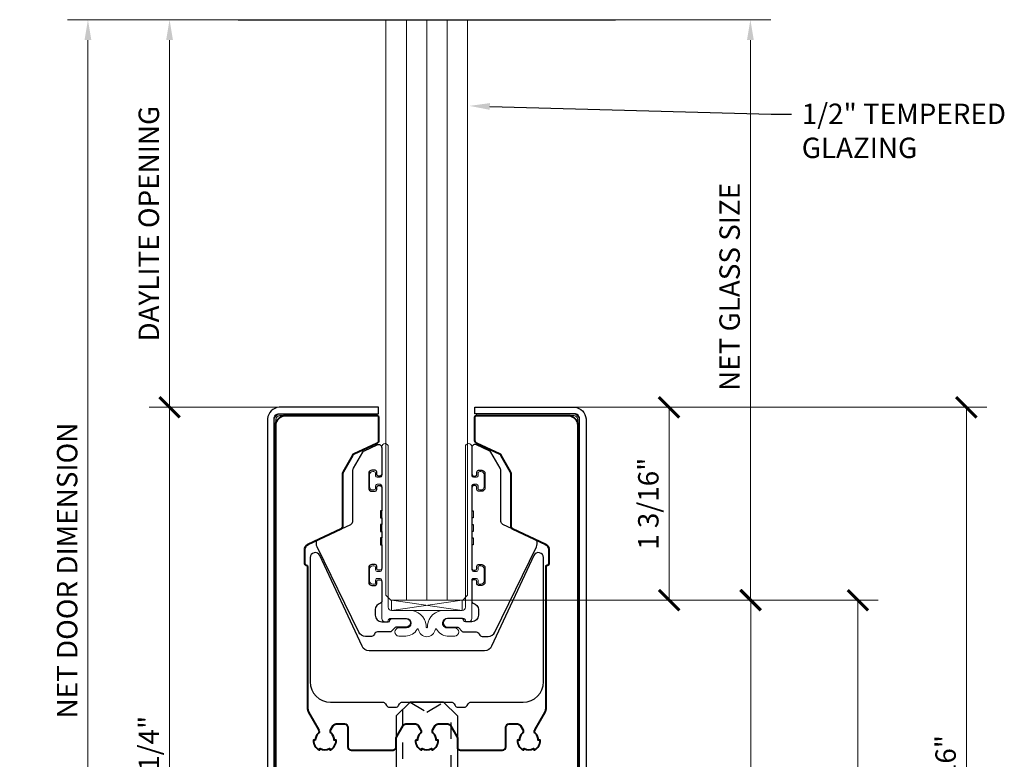
# Model space of a CAD drawing. Units: inches. Extents: x -199 to 4604, y -106 to 271.
# Drawn here: x 3 to 9, y -55 to -50 of the extents above; entities that cross this region are included whole.
import ezdxf
from ezdxf import colors
from ezdxf.entities.mleader import LeaderData, LeaderLine
from ezdxf.math import Vec2, Vec3

# ---------------------------------------------------------------- set-up
doc = ezdxf.new("R2010")
doc.units = ezdxf.units.IN
doc.header["$LTSCALE"] = 0.5
doc.header["$MEASUREMENT"] = 0
doc.linetypes.add('HIDDEN', pattern=[0.375, 0.25, -0.125])
for name, color, linetype, lineweight in [('Cladding', 4, 'Continuous', 30), ('Dimensions', 224, 'Continuous', 9), ('Extrusions', 10, 'Continuous', 40), ('Glass', 4, 'Continuous', 15), ('Hardware', 2, 'Continuous', 30), ('Setting', 6, 'Continuous', 18), ('Symbols', 40, 'Continuous', 30)]:
    doc.layers.add(name, color=color, linetype=linetype, lineweight=lineweight)
doc.layers.add('Text', color=30, linetype='Continuous')
doc.styles.get("Standard").update_dxf_attribs({"font": 'arial.ttf'})
doc.dimstyles.new('D-ANNO$0', dxfattribs={"dimtxt": 0.125, "dimasz": 0.125, "dimexe": 0.125, "dimexo": 0.0625, "dimgap": 0.0625, "dimtad": 1, "dimdec": 4, "dimzin": 3, "dimdsep": 46, "dimlunit": 5, "dimtxsty": 'Standard', "dimblk": 'ARCHTICK', "dimcen": 0, "dimclrd": 256, "dimclre": 256, "dimclrt": 256, "dimadec": 8, "dimazin": 0, "dimtfac": 1, "dimtdec": 4, "dimtofl": 0, "dimtmove": 0, "dimatfit": 3, "dimfxl": 0.125, "dimtfill": 1, "dimfrac": 2, "dimtolj": 1, "dimtzin": 0, "dimlwd": -1, "dimlwe": -1, "dimarcsym": 0})

# ---------------------------------------------------------------- blocks, each defined once
blk = doc.blocks.new('_ArchTick')
at = {"color": 0, "linetype": 'ByBlock', "const_width": 0.15}
blk.add_lwpolyline([(-0.5, -0.5), (0.5, 0.5)], dxfattribs=at)
blk = doc.blocks.new('*D1016')
at = {"layer": 'Defpoints', "color": 0, "transparency": 16777216}
for p in [(4.171358556625686, -50.44370616838025), (5.496899613697648, -50.44370616838025), (5.162899613697702, -52.8179707607305)]:
    blk.add_point(p, dxfattribs=at)
at = {"layer": 'Dimensions', "transparency": 16777216}
for p, q in [((5.434399613697648, -50.44370616838025), (4.046358556625686, -50.44370616838025)), ((4.171358556625686, -52.8179707607305), (4.171358556625686, -50.56870616838025)), ((5.100399613697702, -52.8179707607305), (4.046358556625686, -52.8179707607305))]:
    blk.add_line(p, q, dxfattribs=at)
blk.add_solid([(4.150525223292353, -50.56870616838025), (4.192191889959019, -50.56870616838025), (4.171358556625686, -50.44370616838025)], dxfattribs=at)
at = {"layer": 'Dimensions', "transparency": 16777216, "xscale": 0.125, "yscale": 0.125, "zscale": 0.125, "rotation": 270}
blk.add_blockref('_ArchTick', (4.171358556625686, -52.8179707607305), dxfattribs=at)
at = {"layer": 'Dimensions', "transparency": 16777216, "insert": (4.044184272860321, -51.69333846455536), "char_height": 0.125, "attachment_point": 5, "rotation": 90, "bg_fill": 3, "box_fill_scale": 1.25, "bg_fill_color": 256, "bg_fill_true_color": 13158600, "bg_fill_transparency": 0}
blk.add_mtext('\\A1;DAYLITE OPENING', dxfattribs=at)
blk = doc.blocks.new('*D1017')
at = {"layer": 'Defpoints', "color": 0, "transparency": 16777216}
for p in [(5.162899613697702, -52.8179707607305), (4.171358556625686, -57.06794339616989), (4.760085739852226, -57.06794339616989)]:
    blk.add_point(p, dxfattribs=at)
at = {"layer": 'Dimensions', "transparency": 16777216}
for p, q in [((5.100399613697702, -52.8179707607305), (4.046358556625685, -52.8179707607305)), ((4.171358556625685, -52.8179707607305), (4.171358556625686, -57.06794339616989)), ((4.697585739852226, -57.06794339616989), (4.046358556625686, -57.06794339616989))]:
    blk.add_line(p, q, dxfattribs=at)
at = {"layer": 'Dimensions', "transparency": 16777216, "xscale": 0.125, "yscale": 0.125, "zscale": 0.125}
for p, rotation in [((4.171358556625685, -52.8179707607305), 90), ((4.171358556625686, -57.06794339616989), 270)]:
    blk.add_blockref('_ArchTick', p, dxfattribs=dict(at, rotation=rotation))
at = {"layer": 'Dimensions', "transparency": 16777216, "insert": (4.044226905875328, -54.94295707845018), "char_height": 0.125, "attachment_point": 5, "rotation": 90, "bg_fill": 3, "box_fill_scale": 1.25, "bg_fill_color": 256, "bg_fill_true_color": 13158600, "bg_fill_transparency": 0}
blk.add_mtext('\\A1;4 1/4"', dxfattribs=at)
blk = doc.blocks.new('*D1018')
at = {"layer": 'Defpoints', "color": 0, "transparency": 16777216}
for p in [(3.671358556625572, -50.44370616838025), (5.496899613697648, -50.44370616838025), (4.760085739852226, -57.06794339616989)]:
    blk.add_point(p, dxfattribs=at)
at = {"layer": 'Dimensions', "transparency": 16777216}
for p, q in [((5.434399613697648, -50.44370616838025), (3.546358556625572, -50.44370616838025)), ((3.671358556625574, -57.06794339616989), (3.671358556625572, -50.56870616838025)), ((4.697585739852226, -57.06794339616989), (3.546358556625574, -57.06794339616989))]:
    blk.add_line(p, q, dxfattribs=at)
blk.add_solid([(3.650525223292238, -50.56870616838025), (3.692191889958905, -50.56870616838025), (3.671358556625572, -50.44370616838025)], dxfattribs=at)
at = {"layer": 'Dimensions', "transparency": 16777216, "xscale": 0.125, "yscale": 0.125, "zscale": 0.125, "rotation": 270}
blk.add_blockref('_ArchTick', (3.671358556625574, -57.06794339616989), dxfattribs=at)
at = {"layer": 'Dimensions', "transparency": 16777216, "insert": (3.544184272860209, -53.81832478227506), "char_height": 0.125, "attachment_point": 5, "rotation": 90, "bg_fill": 3, "box_fill_scale": 1.25, "bg_fill_color": 256, "bg_fill_true_color": 13158600, "bg_fill_transparency": 0}
blk.add_mtext('\\A1;NET DOOR DIMENSION', dxfattribs=at)
blk = doc.blocks.new('R410UG12-12')
at = {"transparency": 33554687}
blk.add_lwpolyline([(0.3510000000002123, 0.2532424093598138, 0.414213562373095), (0.3310000000002162, 0.2732424093598524), (0.3240000000002112, 0.2732424093598524, 0.4142135623730971), (0.3140000000002061, 0.2632424093598615), (0.3140000000002061, 0.2482424093598183, -0.4142135623730981), (0.304000000000201, 0.2382424093598274), (0.2860000000002145, 0.2382424093598274, -0.4142135623730929), (0.2760000000002094, 0.2482424093598183), (0.2760000000002094, 0.7626699775281054, -0.4142135623730919), (0.2860000000002145, 0.7726699775280963), (0.304000000000201, 0.7726699775280963, -0.4142135623730976), (0.3140000000002061, 0.7626699775281054), (0.3140000000002061, 0.747669977528119, 0.4142135623730981), (0.3240000000002112, 0.7376699775281281), (0.3310000000002162, 0.7376699775281281, 0.414213562373095), (0.3510000000002123, 0.7576699775281099), (0.3510000000002123, 0.8302397470953338, 0.414213562373095), (0.3310000000002162, 0.8502397470953156), (0.3240000000002112, 0.8502397470953156, 0.4142135623730971), (0.3140000000002061, 0.8402397470953247), (0.3140000000002061, 0.8252397470953383, -0.4142135623730981), (0.304000000000201, 0.8152397470952906), (0.2860000000002145, 0.8152397470952906, -0.4142135623730929), (0.2760000000002094, 0.8252397470953383), (0.2760000000002094, 1.001551452491128, 0.9999999999999555), (0.2360000000002032, 1.001551452491128), (0.2360000000002032, 0.01999999999998181, -0.414213562373095), (0.2160000000002071, 0), (0.1068431433825054, 0, 0.3841857181579817), (0.003771684876170411, -0.0913258758766915, 0.05137424783109531), (0.003738338541893427, -0.09952405655383245), (0.00393946520676991, -0.1015571581830272, -0.444224482480334), (0, -0.1058935223275626, -0.4442244824803339), (-0.00393946520676991, -0.1015571581830272), (-0.003738338541893427, -0.09952405655383245, 0.05137424783109531), (-0.003771684876170411, -0.0913258758766915, 0.3841857181579817), (-0.1068431433825054, 0), (-0.2160000000002071, 0, -0.414213562373095), (-0.2360000000002032, 0.01999999999998181), (-0.2360000000002032, 1.001551452491128, 0.9999999999999555), (-0.2760000000002094, 1.001551452491128), (-0.2760000000002094, 0.8252397470953383, -0.4142135623730929), (-0.2860000000002003, 0.8152397470952906), (-0.304000000000201, 0.8152397470952906, -0.4142135623730981), (-0.3140000000001919, 0.8252397470953383), (-0.3140000000002061, 0.8402397470953247, 0.4142135623730971), (-0.3240000000002112, 0.8502397470953156), (-0.331000000000202, 0.8502397470953156, 0.414213562373095), (-0.3510000000002123, 0.8302397470953338), (-0.3510000000002123, 0.7576699775281099, 0.414213562373095), (-0.331000000000202, 0.7376699775281281), (-0.3240000000002112, 0.7376699775281281, 0.4142135623730981), (-0.3140000000002061, 0.747669977528119), (-0.3140000000002061, 0.7626699775281054, -0.4142135623730976), (-0.304000000000201, 0.7726699775280963), (-0.2860000000002003, 0.7726699775280963, -0.4142135623730919), (-0.2760000000002094, 0.7626699775281054), (-0.2760000000002094, 0.2482424093598183, -0.4142135623730929), (-0.2860000000002003, 0.2382424093598274), (-0.304000000000201, 0.2382424093598274, -0.4142135623730981), (-0.3140000000001919, 0.2482424093598183), (-0.3140000000002061, 0.2632424093598615, 0.4142135623730971), (-0.3240000000002112, 0.2732424093598524), (-0.331000000000202, 0.2732424093598524, 0.414213562373095), (-0.3510000000002123, 0.2532424093598138), (-0.3510000000002123, 0.1806726397926468, 0.414213562373095), (-0.331000000000202, 0.1606726397926082), (-0.3240000000002112, 0.1606726397926082, 0.414213562373145), (-0.3140000000002061, 0.1706726397926559), (-0.3140000000002061, 0.1856726397926423, -0.4142135623730976), (-0.304000000000201, 0.1956726397926332), (-0.2860000000002003, 0.1956726397926332, -0.4142135623730919), (-0.2760000000002094, 0.1856726397926423), (-0.2760000000002236, -0.05000000000001137, 0.4142135623731049), (-0.2560000000002134, -0.06999999999999318), (-0.245999999997693, -0.06999999999999318, 0.414213562373095), (-0.235999999997702, -0.06000000000000227, -0.414213562373043), (-0.2260000000002123, -0.05000000000001137), (-0.1243187591326063, -0.04999999999984084, -1), (-0.1243187591325494, -0.1069999999998572), (-0.1708187591330699, -0.1069999999999709, 0.9999999999999999), (-0.1708187591330699, -0.1569999999999823), (-0.1293187591330707, -0.1569999999999823, 0.2790813554174004), (-0.05976847467994162, -0.1149006584073504, -0.6761151041013589), (-0.05238179804356946, -0.1156448155114731, 0.3309869161409356), (0, -0.1623261817001094, 0.3309869161409356), (0.05238179804356946, -0.1156448155114731, -0.6761151041013589), (0.05976847467994162, -0.1149006584073504, 0.2598095285796886), (0.124318759132521, -0.1569999999998117), (0.1708187591330841, -0.1569999999999823, 0.9999999999999999), (0.1708187591330841, -0.1069999999999709), (0.1243187591325494, -0.1069999999998572, -1), (0.1243187591326063, -0.04999999999984084), (0.2260000000002123, -0.05000000000001137, -0.414213562373043), (0.235999999997702, -0.06000000000000227, 0.414213562373095), (0.2459999999977072, -0.06999999999999318), (0.2560000000002276, -0.06999999999999318, 0.4142135623731049), (0.2760000000002236, -0.05000000000001137), (0.2760000000002094, 0.1856726397926423, -0.4142135623730919), (0.2860000000002145, 0.1956726397926332), (0.304000000000201, 0.1956726397926332, -0.4142135623730976), (0.3140000000002061, 0.1856726397926423), (0.3140000000002061, 0.1706726397926559, 0.414213562373145), (0.3240000000002112, 0.1606726397926082), (0.3310000000002162, 0.1606726397926082, 0.414213562373095), (0.3510000000002123, 0.1806726397926468)], format="xyb", close=True, dxfattribs=at)
blk = doc.blocks.new('R410JAW1234')
at = {"transparency": 33554687}
blk.add_lwpolyline([(0.2760000000002094, 0.9960339155323368), (0.2760000000002094, 0.8332397470953197, 0.414213562373095), (0.2860000000002003, 0.8232397470953288), (0.2970000000002244, 0.8232397470953288, 0.414213562373095), (0.3070000000002153, 0.8332397470953197), (0.3070000000002153, 0.848239747095306, -0.4142135623731209), (0.3170000000002062, 0.8582397470952969), (0.3360000000002117, 0.8582397470952969, -0.414213562373043), (0.3560000000001935, 0.8382397470953151), (0.3560000000001935, 0.7496699775280717, -0.414213562373043), (0.3360000000002117, 0.7296699775280899), (0.3170000000002062, 0.7296699775280899, -0.414213562373121), (0.3070000000002153, 0.7396699775280808), (0.3070000000002153, 0.754669977528124, 0.414213562373095), (0.2970000000002244, 0.7646699775281149), (0.2860000000002003, 0.7646699775281149, 0.4142135623730948), (0.2760000000002094, 0.754669977528124), (0.2760000000002094, 0.6092061934439812), (0.2840000000001908, 0.6092061934439812), (0.2840000000001908, 0.566706193443963), (0.2760000000002094, 0.566706193443963), (0.2760000000002094, 0.5267061934439425), (0.2840000000001908, 0.5267061934439425), (0.2840000000001908, 0.4842061934439812), (0.2760000000002094, 0.4842061934439812), (0.2760000000002094, 0.4442061934439607), (0.2840000000001908, 0.4442061934439607), (0.2840000000001908, 0.4017061934439425), (0.2760000000002094, 0.4017061934439425), (0.2760000000002094, 0.2562424093598565, 0.4142135623730756), (0.2860000000002003, 0.2462424093598088), (0.2970000000002244, 0.2462424093598088, 0.414213562373095), (0.3070000000002153, 0.2562424093598565), (0.3070000000002153, 0.2712424093598429, -0.414213562373108), (0.3170000000002062, 0.2812424093598338), (0.3360000000002117, 0.2812424093598338, -0.4142135623730464), (0.3560000000001935, 0.261242409359852), (0.3560000000001935, 0.1726726397926086, -0.414213562373056), (0.3360000000002117, 0.1526726397926268), (0.3170000000002062, 0.1526726397926268, -0.4142135623731015), (0.3070000000002153, 0.1626726397926177), (0.3070000000002153, 0.1776726397926041, 0.414213562373095), (0.2970000000002244, 0.1876726397926518), (0.2860000000002003, 0.1876726397926518, 0.4142135623730883), (0.2760000000002094, 0.1776726397926041), (0.2760000000002094, 0.05398979485619293, 0.3563939586932032), (0.2840000000001339, 0.04419183588453279, -0.3563939586932455), (0.3160000000002299, 0.004999999999995453), (0.3160000000002299, -0.03000000000002956, -0.4142135623730823), (0.2760000000002094, -0.06999999999999318), (0.2360000000001889, -0.06999999999999318, -0.4142135623731015), (0.2260000000026992, -0.06000000000000227, 0.414213562372991), (0.2160000000027082, -0.05000000000001137), (0.1263187591330563, -0.05000000000001137, 0.9999999999999999), (0.1263187591330563, -0.1020000000000323), (0.1861766235093398, -0.1020000000000323, -0.1989123673796613), (0.1932476913212042, -0.1049289321881588), (0.2173898269449808, -0.1290710678118785, 0.1989123673796043), (0.2244608947568452, -0.132000000000005), (0.3018846020952139, -0.132000000000005, -0.32026813021392), (0.3207988824146071, -0.1455000000001405, 0.3202681302138872), (0.3397131627346255, -0.1589999999999918), (0.3749926426977765, -0.1589999999999918, 0.2867453857587814), (0.417235962873832, -0.132603443899086), (0.6717662318455098, 0.3892609443716992, 0.1139356083014737), (0.6758144699935258, 0.4067957902432227), (0.6758144699935258, 0.4155724163903187, 0.2914734195862936), (0.6642668352283465, 0.4336985721310498), (0.4655474347652273, 0.5263629503909897, -0.2914734195860911), (0.453999800000048, 0.5444891061317207), (0.453999800000048, 0.8508336279302853, 0.1316524975873953), (0.4486408161514248, 0.8708336279303239), (0.3914258389130225, 0.9699328754610974, 0.153914721059834), (0.3825576960721548, 0.9780590312018376), (0.3044523652349937, 1.014480145113964, 0.5486187866266898), (0.2760000000002094, 0.9963539893731763)], format="xyb", dxfattribs=at)
blk = doc.blocks.new('*U538')
at = {"transparency": 33554687}
for p, q in [((-0.1249999999999716, 0.2672279615734778), (-0.1249999999999716, 3.823383556266709)), ((2.841895397510593e-14, 0.2672279615734778), (2.842443992586384e-14, 3.823383556266709)), ((0.1250000000000284, 0.2672279615734778), (0.1250000000000284, 3.823383556266709))]:
    blk.add_line(p, q, dxfattribs=at)
blk.add_lwpolyline([(-0.25, 3.823383556266695), (-0.25, 0.2972279615734505), (-0.2199999999999704, 0.2672279615734778), (0.2200000000000273, 0.2672279615734778), (0.25, 0.2972279615734505), (0.25, 3.823383556266695)], dxfattribs=at)
at = {"layer": 'Setting', "transparency": 33554687}
for p, q in [((-0.2160000000002071, 0.2672279615734778), (0.2160000000002071, 0.2047279615734778)), ((0.2160000000002071, 0.2672279615734778), (-0.2160000000002071, 0.2047279615734778))]:
    blk.add_line(p, q, dxfattribs=at)
blk.add_lwpolyline([(-0.2160000000002071, 0.2047279615734778), (0.2160000000002071, 0.2047279615734778), (0.2160000000002071, 0.2672279615734778), (-0.2160000000002071, 0.2672279615734778)], close=True, dxfattribs=at)
at = {"layer": 'Hardware', "transparency": 33554687, "xscale": -1}
blk.add_blockref('R410JAW1234', (-2.755455298081539e-18, 0.2047279615734778), dxfattribs=at)
at = {"layer": 'Hardware', "transparency": 33554687}
blk.add_blockref('R410JAW1234', (-2.755455298081539e-18, 0.2047279615734778), dxfattribs=at)
at = {"layer": 'Setting', "transparency": 33554687}
blk.add_blockref('R410UG12-12', (-2.755455298081539e-18, 0.2047279615734778), dxfattribs=at)
blk = doc.blocks.new('R4S12EXT')
at = {"transparency": 33554687}
blk.add_lwpolyline([(-0.06999999999999318, 2.010000000000005, 0.267949192431127), (-0.03499999999996817, 1.949378221735088), (-0.02899999999999636, 1.959770526580513, 0.2679491924311186), (0.02899999999999636, 1.959770526580513), (0.03500000000002501, 1.949378221735088, 0.2679491924311188), (0.07000000000005002, 2.010000000000005), (0.05800000000004957, 2.010000000000005, 0.1995603530170804), (0.04090982696209267, 2.051114310005076, -0.3401495104476445), (0.03769615665765969, 2.075291660476751), (0.05196152422706746, 2.099999999999994, -0.2679491924311246), (0.0692820323027945, 2.109999999999999), (0.1284529946162252, 2.109999999999999, -0.2679491924311537), (0.1457735026918954, 2.100000000000009), (0.1843205080757002, 2.033234628195643, -0.1316524975873664), (0.1870000000000118, 2.023234628195638), (0.1870000000000118, 1.969999999999999, 0.414213562373095), (0.2069999999999936, 1.950000000000003), (0.4639999999999986, 1.950000000000003, 0.414213562373095), (0.4840000000000373, 1.969999999999999), (0.4840000000000373, 2.090000000000003, -0.414213562373095), (0.5040000000000191, 2.109999999999999), (0.5557179676972623, 2.109999999999999, -0.2679491924311204), (0.5730384757729325, 2.100000000000009), (0.5873038433423972, 2.075291660476751, -0.3401495104475878), (0.5840901730379073, 2.051114310005076, 0.1995603530171533), (0.5670000000000073, 2.010000000000005), (0.5550000000000068, 2.010000000000005, 0.267949192431127), (0.5900000000000318, 1.949378221735088), (0.5960000000000036, 1.959770526580513, 0.2679491924311186), (0.6539999999999964, 1.959770526580513), (0.660000000000025, 1.949378221735103, 0.2679491924311188), (0.69500000000005, 2.010000000000005), (0.6830000000000496, 2.010000000000005, 0.1995603530171204), (0.6659098269621495, 2.051114310005076, -0.3401495104476523), (0.6626961566576597, 2.075291660476751), (0.724641016151395, 2.182583302491935, 0.1316524975874271), (0.7300000000000182, 2.202583302491945), (0.7300000000000182, 3.073000000000008, -0.414213562373095), (0.7400000000000091, 3.082999999997497, 0.414213562373095), (0.75, 3.092999999997488), (0.75, 3.173819363502346, 0.2914734195860786), (0.7269047304696414, 3.210071674983809), (0.5275474347650402, 3.303033508679945, -0.2914734195860805), (0.5159997999998609, 3.321159664420676), (0.5159997999998609, 3.6451824157228, 0.1316524975873971), (0.5133203080755493, 3.655182415722791), (0.4555110324981229, 3.755311018171625, 0.1539147210598307), (0.4466428896572552, 3.763437173912365), (0.3065476347651952, 3.828764664139712, -0.2914734195861262), (0.2950000000000159, 3.846890819880443), (0.2950000000000159, 3.989999999999995, -0.414213562373095), (0.3050000000000068, 4), (0.8629999999999995, 3.999999999999986, -0.414213562373095), (0.9250000000000114, 3.937999999999988), (0.9250000000000114, 0.01999999999999602, -0.414213562373095), (0.9050000000000296, 0), (0.8509999999999991, 0, -0.414213562373095), (0.8310000000000173, 0.01999999999999602), (0.8310000000000173, 0.3799999999999955, 0.414213562373095), (0.8210000000000264, 0.3900000000000006), (0.7950000000000159, 0.3900000000000006, -0.414213562373095), (0.785000000000025, 0.4000000000000057), (0.785000000000025, 1.090000000000018, 0.414213562373095), (0.7750000000000341, 1.100000000000023), (0.6949999999999932, 1.100000000000023, -0.414213562373095), (0.6850000000000023, 1.110000000000028), (0.6850000000000023, 1.294000000000025, -0.414213562373095), (0.6949999999999932, 1.304000000000016), (0.771000000000015, 1.30400000000003, 0.414213562373095), (0.7810000000000059, 1.314000000000036), (0.7810000000000059, 1.570000000000022, 0.414213562373095), (0.771000000000015, 1.580000000000027), (0.009999999999990905, 1.579999999999998), (0, 1.589999999999989), (-0.009999999999990905, 1.579999999999998), (-0.7709999999999582, 1.580000000000013, 0.414213562373095), (-0.7810000000000059, 1.570000000000022), (-0.7809999999999491, 1.314000000000036, 0.414213562373095), (-0.771000000000015, 1.30400000000003), (-0.6949999999999932, 1.304000000000016, -0.414213562373095), (-0.6850000000000023, 1.294000000000025), (-0.6850000000000023, 1.110000000000028, -0.414213562373095), (-0.6949999999999932, 1.100000000000023), (-0.7749999999999773, 1.100000000000023, 0.414213562373095), (-0.7849999999999682, 1.090000000000018), (-0.7849999999999682, 0.4000000000000057, -0.414213562373095), (-0.7949999999999591, 0.3900000000000006), (-0.8209999999999695, 0.3900000000000006, 0.414213562373095), (-0.8309999999999604, 0.3799999999999955), (-0.8309999999999604, 0.01999999999999602, -0.414213562373095), (-0.8509999999999991, 0), (-0.9049999999999727, 0, -0.414213562373095), (-0.9250000000000114, 0.01999999999999602), (-0.9249999999999545, 3.937999999999988, -0.414213562373095), (-0.8629999999999427, 3.999999999999986), (-0.30499999999995, 4, -0.414213562373095), (-0.2949999999999591, 3.989999999999995), (-0.2949999999999591, 3.846890819880443, -0.2914734195861282), (-0.3065476347651384, 3.828764664139712), (-0.4466428896572552, 3.763437173912365, 0.1539147210598307), (-0.4555110324981229, 3.755311018171625), (-0.5133203080755493, 3.655182415722791, 0.1316524975873968), (-0.5159997999998609, 3.6451824157228), (-0.515999799999804, 3.321159664420676, -0.2914734195860805), (-0.5275474347650402, 3.303033508679945), (-0.7269047304696414, 3.210071674983809, 0.2914734195860785), (-0.75, 3.173819363502346), (-0.75, 3.092999999997488, 0.414213562373095), (-0.7400000000000091, 3.082999999997497, -0.414213562373095), (-0.7300000000000182, 3.073000000000008), (-0.7300000000000182, 2.202583302491945, 0.131652497587423), (-0.7246410161513381, 2.182583302491935), (-0.6626961566576028, 2.075291660476751, -0.3401495104476823), (-0.6659098269620927, 2.051114310005076, 0.1995603530171071), (-0.6829999999999927, 2.010000000000005), (-0.6949999999999932, 2.010000000000005, 0.2679491924311186), (-0.6599999999999682, 1.949378221735088), (-0.6539999999999964, 1.959770526580499, 0.2679491924311186), (-0.5960000000000036, 1.959770526580499), (-0.589999999999975, 1.949378221735088, 0.2679491924311207), (-0.5550000000000068, 2.009999999999991), (-0.5670000000000073, 2.010000000000005, 0.1995603530171034), (-0.5840901730379073, 2.051114310005076, -0.3401495104475564), (-0.5873038433423403, 2.075291660476751), (-0.5730384757729325, 2.100000000000009, -0.2679491924311205), (-0.5557179676972055, 2.109999999999999), (-0.5040000000000191, 2.110000000000014, -0.414213562373095), (-0.4839999999999804, 2.090000000000003), (-0.4839999999999804, 1.969999999999999, 0.414213562373095), (-0.4639999999999986, 1.950000000000003), (-0.2069999999999936, 1.950000000000003, 0.414213562373095), (-0.1870000000000118, 1.969999999999999), (-0.186999999999955, 2.023234628195638, -0.1316524975873649), (-0.1843205080756434, 2.033234628195643), (-0.1457735026918954, 2.099999999999994, -0.2679491924311512), (-0.1284529946161683, 2.109999999999999), (-0.06928203230273766, 2.109999999999999, -0.2679491924311247), (-0.05196152422706746, 2.100000000000009), (-0.03769615665760284, 2.075291660476751, -0.3401495104476736), (-0.04090982696209267, 2.051114310005076, 0.1995603530171582), (-0.05799999999999272, 2.010000000000005)], format="xyb", close=True, dxfattribs=at)
blk = doc.blocks.new('R4CM3812')
at = {"transparency": 33554687}
blk.add_lwpolyline([(0.3539792604519789, 0.3149999999999977), (-0.3539792604519789, 0.3149999999999977, -0.2914734195860771), (-0.396575726442677, 0.3421369416981861), (-0.6559044586018672, 0.898269202500444, 0.8025848516715519), (-0.714999999999975, 0.8851680363864887), (-0.714999999999975, 0.125, 0.414213562373095), (-0.589999999999975, 0), (-0.27049999999997, 0, -0.2679491924311522), (-0.2531794919242998, -0.009999999999990905), (-0.2468205080757002, -0.02100000000001501, 0.2679491924311571), (-0.22950000000003, -0.03100000000000591), (-0.1904999999999859, -0.03100000000000591, 0.2679491924311571), (-0.1731794919243157, -0.02100000000001501), (-0.1668205080757161, -0.009999999999990905, -0.2679491924311523), (-0.1495000000000459, 0), (0.1495000000000459, 0, -0.2679491924311522), (0.166820508075773, -0.009999999999990905), (0.1731794919243725, -0.02100000000001501, 0.2679491924311571), (0.1905000000000427, -0.03100000000000591), (0.22950000000003, -0.03100000000000591, 0.2679491924311571), (0.2468205080757571, -0.02100000000001501), (0.2531794919243566, -0.009999999999990905, -0.2679491924311523), (0.2705000000000268, 0), (0.5900000000000318, 0, 0.414213562373095), (0.7150000000000318, 0.125), (0.7150000000000318, 0.8851680363864887, 0.8025848516715519), (0.6559044586018672, 0.898269202500444), (0.3965757264427339, 0.3421369416981861, -0.2914734195860771)], format="xyb", close=True, dxfattribs=at)
blk = doc.blocks.new('*U1112')
at = {"transparency": 33554687}
for p, q in [((0.5402434335056014, 0.1875000023173072), (0, 0.1875000023173072)), ((0, -0.1875000023173072), (0, 0.1875000023173072)), ((0.6250000016133086, 0.1027434239325302), (0.5402434335056014, 0.1875000023173072)), ((0.6250000016133086, -0.1027434239325338), (0.6250000016133086, 0.1027434239325302)), ((0.540243437156775, -0.1875000023173072), (0.6250000016133086, -0.1027434239325338)), ((0.540243437156775, -0.1875000023173072), (0, -0.1875000023173072))]:
    blk.add_line(p, q, dxfattribs=at)
at = {"linetype": 'HIDDEN', "ltscale": 0.5, "transparency": 33554687}
for p, q in [((0.578132042052296, 0.1496113891764601), (7.105427357601002e-15, 0.1496113891764637)), ((0, -0.1496113891764672), (0.5781320440712889, -0.1496113891764672))]:
    blk.add_line(p, q, dxfattribs=at)
at = {"linetype": 'HIDDEN', "ltscale": 0.25, "transparency": 33554687}
for p, q in [((-7.105427357601002e-15, 0.108253175473056), (0.1169999999999973, 0.108253175473056)), ((0.1169999999999973, -0.1082531754730525), (0.1169999999999973, 0.108253175473056)), ((0.1169999999999973, 0.108253175473056), (0.1709999999999994, 3.552713678800501e-15)), ((0.625000009004367, 0.1027434199303485), (0.563265534104012, 0)), ((-7.105427357601002e-15, 0.05412658773652268), (0.1169999999999973, 0.05412658773652268)), ((0.1709999999999994, 3.552713678800501e-15), (0.1169999999999973, -0.1082531754730525)), ((0.563265534104012, 0), (0.625000009004367, -0.1027434199303485)), ((0, -0.05412658773652623), (0.1169999999999902, -0.05412658773652623)), ((-7.105427357601002e-15, -0.108253175473056), (0.1169999999999973, -0.1082531754730525))]:
    blk.add_line(p, q, dxfattribs=at)
blk = doc.blocks.new('*U521')
at = {"true_color": 0xddb3d4}
h = blk.add_hatch(color=254, dxfattribs=at)
h.dxf.hatch_style = 1
h.paths.add_polyline_path([(-0.9249999999998324, 1.51076670386962), (-0.9350000000001252, 1.510766703869624), (-0.9350000000001314, 0.00997316388288727), (-0.925000000000613, 0.00997316388288727)])
h.paths.add_polyline_path([(-0.9249999999996619, 3.02076670386962), (-0.9349999999996915, 3.020766703869624), (-0.9350000000001223, 1.520766703869622), (-0.9250000000001357, 1.52076670386962)])
edge = h.paths.add_edge_path()
edge.add_line((-0.9349999999996885, 3.030766703869624), (-0.9249999999996587, 3.03076670386962))
edge.add_line((-0.9249999999996587, 3.03076670386962), (-0.9249999999993623, 3.968898071751764))
edge.add_arc((-0.8946432861794202, 3.969541357931771), 0.03036352896247818, 88.78603238089482, 181.2139676191051, ccw=False)
edge.add_line((-0.8939999999994134, 3.999898071751713), (-0.3049999999999548, 3.999898071751713))
edge.add_line((-0.3049999999999548, 3.999898071751713), (-0.3049999999999548, 4.009898071751714))
edge.add_line((-0.3049999999999548, 4.009898071751714), (-0.893999999999413, 4.009898071751714))
edge.add_arc((-0.8942913186956478, 3.969189390447942), 0.04070972365510213, 89.58998802379489, 180.4100119761242)
edge.add_line((-0.9349999999994194, 3.968898071751764), (-0.9349999999996885, 3.030766703869624))
h = blk.add_hatch(color=254, dxfattribs=at)
h.dxf.hatch_style = 1
h.paths.add_polyline_path([(0.9249692353030593, 1.510759716721465), (0.9349692353033522, 1.510759716721468), (0.9349692353033584, 0.009966176734731602), (0.92496923530384, 0.009966176734731602)])
h.paths.add_polyline_path([(0.9249692353028888, 3.020759716721465), (0.9349692353029179, 3.020759716721468), (0.9349692353033486, 1.520759716721466), (0.9249692353033622, 1.520759716721464)])
edge = h.paths.add_edge_path()
edge.add_line((0.9349692353029152, 3.030759716721469), (0.9249692353028852, 3.030759716721465))
edge.add_line((0.9249692353028852, 3.030759716721465), (0.9249692353025886, 3.968891084603608))
edge.add_arc((0.8946125214826465, 3.969534370783616), 0.03036352896247818, 358.7860323808949, 451.2139676191052)
edge.add_line((0.8939692353026404, 3.999891084603557), (0.3049692353031818, 3.999891084603557))
edge.add_line((0.3049692353031818, 3.999891084603557), (0.3049692353031818, 4.009891084603558))
edge.add_line((0.3049692353031818, 4.009891084603558), (0.8939692353026404, 4.009891084603558))
edge.add_arc((0.8942605539988749, 3.969182403299786), 0.04070972365510213, 359.58998802387583, 450.4100119762051, ccw=False)
edge.add_line((0.9349692353026461, 3.968891084603609), (0.9349692353029152, 3.030759716721469))
at = {"layer": 'Cladding', "transparency": 33554687}
for points in [[(-0.9754194799711658, 0.009972635437473787), (-0.9350000000005532, 0.00997263543747362), (-0.9354194799699721, 3.978972635437524, -0.4266802200106944), (-0.904419479970023, 4.009972635437475), (-0.2954194799699857, 4.009972635437475), (-0.2954194799699857, 4.049972635437474), (-0.904419479970023, 4.049972635437474, 0.3739105651952409), (-0.975419479970029, 3.978972635437524)], [(0.9750000000005181, 0.009966201108823292), (0.9350000000005749, 0.009966201108823292), (0.934999999999327, 3.978966201108875, 0.4266802200106944), (0.903999999999378, 4.009966201108824), (0.2949999999993407, 4.009966201108824), (0.2949999999993407, 4.049966201108825), (0.903999999999378, 4.049966201108823, -0.3739105651952409), (0.9749999999993839, 3.978966201108875)]]:
    blk.add_lwpolyline(points, format="xyb", close=True, dxfattribs=at)
at = {"layer": 'Setting'}
for p, q in [((-0.9349999999996839, 3.03086863211791), (-0.9249999999993713, 3.030868632117907)), ((-0.9349999999996867, 3.02086863211791), (-0.9249999999993679, 3.020868632117907))]:
    blk.add_line(p, q, dxfattribs=at)
at = {"layer": 'Setting', "transparency": 33554687}
blk.add_lwpolyline([(-0.9249999999996539, 3.030868632117906), (-0.9249999999993576, 3.969000000000051, -0.4266802200106944), (-0.8939999999994085, 4), (-0.30499999999995, 4), (-0.30499999999995, 4.01), (-0.8939999999994085, 4.01, 0.4184117245353948), (-0.9349999999994144, 3.969000000000051), (-0.9349999999996839, 3.030868632117911)], format="xyb", dxfattribs=at)
blk.add_lwpolyline([(0.9349691997070165, 3.969000000000043), (0.9349691997081534, 0.009966201108820127), (0.9249691997082105, 0.009966201108820127), (0.9249691997069599, 3.969000000000043, 0.4266802200106943), (0.8939691997070108, 3.999999999999992), (0.3049691997075806, 3.999999999999992), (0.3049691997075806, 4.009999999999991), (0.8939691997070108, 4.009999999999993, -0.4184117245353945)], format="xyb", close=True, dxfattribs=at)
for points in [[(-0.9349999999996867, 3.020868632117911), (-0.9350000000001175, 1.520868632117908), (-0.9250000000001309, 1.520868632117907), (-0.9249999999996571, 3.020868632117906)], [(-0.9350000000005514, 0.1975750921311739), (-0.9250000000006082, 0.1975750921311739), (-0.9249999999998276, 1.698368632117907), (-0.9350000000001204, 1.69836863211791), (-0.9350000000001266, 0.1975745636857602)]]:
    blk.add_lwpolyline(points, dxfattribs=at)
at = {"layer": 'Extrusions', "transparency": 33554687}
blk.add_blockref('R4S12EXT', (-3.469446951953614e-17, 0), dxfattribs=at)
at = {"layer": 'Hardware', "transparency": 33554687}
blk.add_blockref('R4CM3812', (-4.157193770662112e-17, 2.24342659539071), dxfattribs=at)
at = {"layer": 'Hardware', "transparency": 33554687, "rotation": 90}
blk.add_blockref('*U1112', (-4.157193770662112e-17, 1.618426593777402), dxfattribs=at)
blk = doc.blocks.new('*D1020')
at = {"layer": 'Defpoints', "color": 0, "transparency": 16777216}
for p in [(6.330899613697653, -52.81797719505915), (7.23077043531816, -52.81797719505915), (5.746899613697648, -53.99986176307353)]:
    blk.add_point(p, dxfattribs=at)
at = {"layer": 'Dimensions', "transparency": 16777216}
for p, q in [((6.393399613697653, -52.81797719505915), (7.35577043531816, -52.81797719505915)), ((7.23077043531816, -53.99986176307353), (7.23077043531816, -52.81797719505915)), ((5.809399613697648, -53.99986176307353), (7.35577043531816, -53.99986176307353))]:
    blk.add_line(p, q, dxfattribs=at)
at = {"layer": 'Dimensions', "transparency": 16777216, "xscale": 0.125, "yscale": 0.125, "zscale": 0.125}
for p, rotation in [((7.23077043531816, -52.81797719505915), 90), ((7.23077043531816, -53.99986176307353), 270)]:
    blk.add_blockref('_ArchTick', p, dxfattribs=dict(at, rotation=rotation))
at = {"layer": 'Dimensions', "transparency": 16777216, "insert": (7.103596151552795, -53.40891947906633), "char_height": 0.125, "attachment_point": 5, "rotation": 90, "bg_fill": 3, "box_fill_scale": 1.25, "bg_fill_color": 256, "bg_fill_true_color": 13158600, "bg_fill_transparency": 0}
blk.add_mtext('\\A1;1 3/16"', dxfattribs=at)
blk = doc.blocks.new('*D1021')
at = {"layer": 'Defpoints', "color": 0, "transparency": 16777216}
for p in [(5.996899613697648, -50.44370616838025), (7.728638784567691, -50.44370616838025), (5.746899613697648, -53.99986176307353)]:
    blk.add_point(p, dxfattribs=at)
at = {"layer": 'Dimensions', "transparency": 16777216}
for p, q in [((6.059399613697649, -50.44370616838025), (7.853638784567691, -50.44370616838025)), ((7.728638784567691, -53.99986176307353), (7.728638784567691, -50.56870616838025)), ((5.809399613697648, -53.99986176307353), (7.853638784567691, -53.99986176307353))]:
    blk.add_line(p, q, dxfattribs=at)
blk.add_solid([(7.707805451234358, -50.56870616838025), (7.749472117901024, -50.56870616838025), (7.728638784567691, -50.44370616838025)], dxfattribs=at)
at = {"layer": 'Dimensions', "transparency": 16777216, "xscale": 0.125, "yscale": 0.125, "zscale": 0.125, "rotation": 270}
blk.add_blockref('_ArchTick', (7.728638784567691, -53.99986176307353), dxfattribs=at)
at = {"layer": 'Dimensions', "transparency": 16777216, "insert": (7.601507133817333, -52.08051558986244), "char_height": 0.125, "attachment_point": 5, "rotation": 90, "bg_fill": 3, "box_fill_scale": 1.25, "bg_fill_color": 256, "bg_fill_true_color": 13158600, "bg_fill_transparency": 0}
blk.add_mtext('\\A1;NET GLASS SIZE', dxfattribs=at)
blk = doc.blocks.new('*D1022')
at = {"layer": 'Defpoints', "color": 0, "transparency": 16777216}
for p in [(5.746899613697648, -53.99986176307353), (7.730770435318042, -53.99986176307353), (6.733713487543271, -57.06794339616989)]:
    blk.add_point(p, dxfattribs=at)
at = {"layer": 'Dimensions', "transparency": 16777216}
for p, q in [((5.809399613697648, -53.99986176307353), (7.855770435318042, -53.99986176307353)), ((7.730770435318043, -57.06794339616989), (7.730770435318042, -53.99986176307353)), ((6.796213487543271, -57.06794339616989), (7.855770435318043, -57.06794339616989))]:
    blk.add_line(p, q, dxfattribs=at)
at = {"layer": 'Dimensions', "transparency": 16777216, "xscale": 0.125, "yscale": 0.125, "zscale": 0.125}
for p, rotation in [((7.730770435318042, -53.99986176307353), 90), ((7.730770435318043, -57.06794339616989), 270)]:
    blk.add_blockref('_ArchTick', p, dxfattribs=dict(at, rotation=rotation))
at = {"layer": 'Dimensions', "transparency": 16777216, "insert": (7.603596151552677, -55.5339025796217), "char_height": 0.125, "attachment_point": 5, "rotation": 90, "bg_fill": 3, "box_fill_scale": 1.25, "bg_fill_color": 256, "bg_fill_true_color": 13158600, "bg_fill_transparency": 0}
blk.add_mtext('\\A1;3 1/16"', dxfattribs=at)
blk = doc.blocks.new('*D1024')
at = {"layer": 'Defpoints', "color": 0, "transparency": 16777216}
for p in [(6.330899613697653, -52.81797719505915), (9.051472232506093, -52.81797719505915), (6.984399613670692, -57.49294339617185)]:
    blk.add_point(p, dxfattribs=at)
at = {"layer": 'Dimensions', "transparency": 16777216}
for p, q in [((6.393399613697653, -52.81797719505915), (9.176472232506093, -52.81797719505915)), ((9.051472232506093, -57.49294339617185), (9.051472232506093, -52.81797719505915)), ((7.046899613670692, -57.49294339617185), (9.176472232506093, -57.49294339617185))]:
    blk.add_line(p, q, dxfattribs=at)
at = {"layer": 'Dimensions', "transparency": 16777216, "xscale": 0.125, "yscale": 0.125, "zscale": 0.125}
for p, rotation in [((9.051472232506093, -52.81797719505915), 90), ((9.051472232506093, -57.49294339617185), 270)]:
    blk.add_blockref('_ArchTick', p, dxfattribs=dict(at, rotation=rotation))
at = {"layer": 'Dimensions', "transparency": 16777216, "insert": (8.924340581755734, -55.1554602956155), "char_height": 0.125, "attachment_point": 5, "rotation": 90, "bg_fill": 3, "box_fill_scale": 1.25, "bg_fill_color": 256, "bg_fill_true_color": 13158600, "bg_fill_transparency": 0}
blk.add_mtext('\\A1;4 11/16"', dxfattribs=at)
blk = doc.blocks.new('*D1026')
at = {"layer": 'Defpoints', "color": 0, "transparency": 16777216}
for p in [(5.746899613697648, -53.99986176307353), (8.38725908747789, -53.99986176307353), (6.984399613670692, -57.49294339616991)]:
    blk.add_point(p, dxfattribs=at)
at = {"layer": 'Dimensions', "transparency": 16777216}
for p, q in [((5.809399613697648, -53.99986176307353), (8.51225908747789, -53.99986176307353)), ((8.38725908747789, -57.49294339616991), (8.38725908747789, -53.99986176307353)), ((7.046899613670692, -57.49294339616991), (8.51225908747789, -57.49294339616991))]:
    blk.add_line(p, q, dxfattribs=at)
at = {"layer": 'Dimensions', "transparency": 16777216, "xscale": 0.125, "yscale": 0.125, "zscale": 0.125}
for p, rotation in [((8.38725908747789, -53.99986176307353), 90), ((8.38725908747789, -57.49294339616991), 270)]:
    blk.add_blockref('_ArchTick', p, dxfattribs=dict(at, rotation=rotation))
at = {"layer": 'Dimensions', "transparency": 16777216, "insert": (8.260084803712525, -55.4584271702272), "char_height": 0.125, "attachment_point": 5, "rotation": 90, "bg_fill": 3, "box_fill_scale": 1.25, "bg_fill_color": 256, "bg_fill_true_color": 13158600, "bg_fill_transparency": 0}
blk.add_mtext('\\A1;3 1/2"', dxfattribs=at)

msp = doc.modelspace()

# ---------------------------------------------------------------- dimensions: what is measured, and where the dimension line sits
at = {"layer": 'Dimensions', "transparency": 33554687}
dim = msp.add_linear_dim(base=(4.171358556625686, -50.44370616838025), p1=(5.1628996136977, -52.81797076073047), p2=(5.496899613697646, -50.44370616838022), angle=90, text='DAYLITE OPENING', dimstyle='D-ANNO$0', override={"dimpost": '"', "dimblk1": 'ArchTick', "dimsah": 1}, dxfattribs=at)
dim.commit()
dim.dimension.update_dxf_attribs({"geometry": '*D1016', "text_midpoint": (4.044184272860321, -51.69333846455536)})

# ---------------------------------------------------------------- next in the draw order: dimensions: what is measured, and where the dimension line sits
dim = msp.add_linear_dim(base=(4.171358556625686, -57.06794339616989), p1=(5.1628996136977, -52.81797076073047), p2=(4.760085739852224, -57.06794339616987), angle=90, dimstyle='D-ANNO$0', override={"dimpost": '"'}, dxfattribs=at)
dim.commit()
dim.dimension.update_dxf_attribs({"geometry": '*D1017', "text_midpoint": (4.044226905875328, -54.94295707845018)})

# ---------------------------------------------------------------- next in the draw order: dimensions: what is measured, and where the dimension line sits
dim = msp.add_linear_dim(base=(3.671358556625572, -50.44370616838025), p1=(4.760085739852224, -57.06794339616987), p2=(5.496899613697646, -50.44370616838022), angle=90, text='NET DOOR DIMENSION', dimstyle='D-ANNO$0', override={"dimpost": '"', "dimblk1": 'ArchTick', "dimsah": 1}, dxfattribs=at)
dim.commit()
dim.dimension.update_dxf_attribs({"geometry": '*D1018', "text_midpoint": (3.544184272860209, -53.81832478227506)})

# ---------------------------------------------------------------- next in the draw order: linework, layer by layer
at = {"layer": 'Symbols', "transparency": 33554687}
msp.add_line((4.591827771146281, -50.44370616838018), (6.901971456249239, -50.44370616838023), dxfattribs=at)

# ---------------------------------------------------------------- next in the draw order: block references
msp.add_blockref('*U521', (5.746899613697646, -56.86794339616795))
at = {"layer": 'Glass', "transparency": 33554687}
msp.add_blockref('*U538', (5.746899613697646, -54.26708972464697), dxfattribs=at)

# ---------------------------------------------------------------- next in the draw order: dimensions: what is measured, and where the dimension line sits
at = {"layer": 'Dimensions', "transparency": 33554687}
dim = msp.add_linear_dim(base=(7.23077043531816, -52.81797719505915), p1=(5.746899613697646, -53.9998617630735), p2=(6.33089961369765, -52.81797719505912), angle=90, dimstyle='D-ANNO$0', override={"dimpost": '"'}, dxfattribs=at)
dim.commit()
dim.dimension.update_dxf_attribs({"geometry": '*D1020', "text_midpoint": (7.103596151552795, -53.40891947906633)})

# ---------------------------------------------------------------- next in the draw order: dimensions: what is measured, and where the dimension line sits
dim = msp.add_linear_dim(base=(7.728638784567691, -50.44370616838025), p1=(5.746899613697646, -53.9998617630735), p2=(5.996899613697646, -50.44370616838022), angle=90, text='NET GLASS SIZE', dimstyle='D-ANNO$0', override={"dimpost": '"', "dimblk1": 'ArchTick', "dimsah": 1}, dxfattribs=at)
dim.commit()
dim.dimension.update_dxf_attribs({"geometry": '*D1021', "text_midpoint": (7.728638784567674, -52.08051558986244), "dimtype": 160})

# ---------------------------------------------------------------- next in the draw order: dimensions: what is measured, and where the dimension line sits
dim = msp.add_linear_dim(base=(7.730770435318042, -53.99986176307353), p1=(6.733713487543268, -57.06794339616987), p2=(5.746899613697646, -53.9998617630735), angle=90, dimstyle='D-ANNO$0', override={"dimpost": '"'}, dxfattribs=at)
dim.commit()
dim.dimension.update_dxf_attribs({"geometry": '*D1022', "text_midpoint": (7.603596151552677, -55.5339025796217)})

# ---------------------------------------------------------------- next in the draw order: leaders
at = {"layer": 'Text', "transparency": 33554687}
ml = msp.add_multileader_mtext('Standard', dxfattribs=at)
ml.set_content('1/2" TEMPERED\\PGLAZING', color=256)
ml.set_leader_properties(color=256, linetype='ByLayer', lineweight=-1)
ml.build(insert=Vec2(0, 0))
ml.multileader.update_dxf_attribs({"dogleg_length": 0.125, "arrow_head_size": 0.125})
ctx = ml.context
ctx.base_point, ctx.char_height, ctx.arrow_head_size, ctx.landing_gap_size, ctx.plane_origin = Vec3(7.980770435310628, -51.02155839271398), 0.125, 0.125, 0.0625, Vec3(6.00777035282962, -51.37567112494317)
notes = []
notes.append((ctx, [(0, (1, 1, 0), (7.855770435310628, -51.02155839271398), (1, 0), 0.125, [(0, [(6.007770435307943, -50.97186757469887)], 0, [])])]))
ctx.mtext.insert, ctx.mtext.flow_direction = Vec3(8.043270435310628, -50.95799256733881), 5
for ctx, leaders in notes:
    for number, flags, end, landing, length, lines in leaders:
        leader = LeaderData()
        leader.index, (leader.has_last_leader_line, leader.has_dogleg_vector, leader.attachment_direction) = number, flags
        leader.last_leader_point, leader.dogleg_vector, leader.dogleg_length = Vec3(end), Vec3(landing), length
        for number, points, colour, breaks in lines:
            line = LeaderLine()
            line.index, line.vertices, line.color, line.breaks = number, Vec3.list(points), colors.encode_raw_color(colour), breaks
            leader.lines.append(line)
        ctx.leaders.append(leader)

# ---------------------------------------------------------------- next in the draw order: dimensions: what is measured, and where the dimension line sits
at = {"layer": 'Dimensions', "transparency": 33554687}
dim = msp.add_linear_dim(base=(9.051472232506093, -52.81797719505915), p1=(6.984399613670688, -57.49294339617182), p2=(6.33089961369765, -52.81797719505912), angle=90, dimstyle='D-ANNO$0', override={"dimpost": '"'}, dxfattribs=at)
dim.commit()
dim.dimension.update_dxf_attribs({"geometry": '*D1024', "text_midpoint": (9.051472232506075, -55.1554602956155), "dimtype": 160})

# ---------------------------------------------------------------- next in the draw order: dimensions: what is measured, and where the dimension line sits
dim = msp.add_linear_dim(base=(8.38725908747789, -53.99986176307353), p1=(6.984399613670688, -57.49294339616988), p2=(5.746899613697646, -53.9998617630735), angle=90, dimstyle='D-ANNO$0', override={"dimpost": '"'}, dxfattribs=at)
dim.commit()
dim.dimension.update_dxf_attribs({"geometry": '*D1026', "text_midpoint": (8.387259087477872, -55.4584271702272), "dimtype": 160})

doc.saveas('drawing.dxf')
